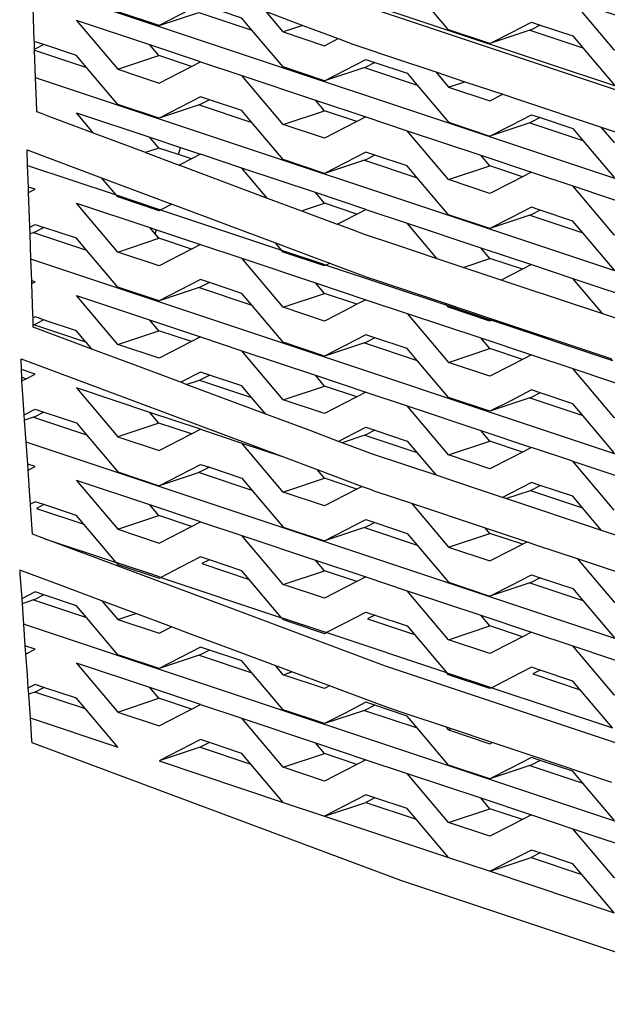
# Model space of a CAD drawing. Units: millimetres. Extents: x 548676 to 655749, y 169819 to 247471.
# Drawn here: x 579423 to 579616, y 183554 to 183878 of the extents above; entities that cross this region are included whole.
import ezdxf

# ---------------------------------------------------------------- set-up
doc = ezdxf.new("R2010")
doc.units = ezdxf.units.MM
doc.layers.add('truck', color=7, linetype='Continuous')

# ---------------------------------------------------------------- blocks, each defined once
blk = doc.blocks.new('A$C1D6E7029')
at = {"layer": 'truck', "transparency": 33554687}
for p, q in [((292.51, 678.2), (-298.8, 875.3)), ((380.25, 618.55), (-374.65, 870.18)), ((-211.11, 855.1), (-193.78, 849.32)), ((-373.89, 848.56), (-356.88, 842.89)), ((-346.58, 842.26), (-333.04, 846.78)), ((-265.51, 842.83), (-248.14, 837.04)), ((381.34, 587.8), (-373.57, 839.43)), ((-237.84, 836.4), (-232.47, 838.19)), ((-319.88, 830.56), (-302.5, 824.77)), ((-292.21, 824.11), (-278.67, 828.63)), ((-211.13, 824.7), (-193.76, 818.91)), ((-326.59, 814.23), (-325.91, 816.52)), ((-265.49, 812.43), (-248.15, 806.65)), ((-297.44, 799.94), (-305.8, 809.82)), ((-237.84, 806), (-224.3, 810.51)), ((-286.19, 795.73), (-278.67, 798.24)), ((-211.11, 794.3), (-193.78, 788.53)), ((-334.28, 788.2), (-333.89, 789.54)), ((-241.56, 780.01), (-251.43, 791.68)), ((-346.58, 782.23), (-333.04, 786.74)), ((-233.1, 777.19), (-224.3, 780.12)), ((-319.88, 770.52), (-302.5, 764.73)), ((-292.21, 764.08), (-278.67, 768.6)), ((-346.58, 751.84), (-333.04, 756.35)), ((-265.49, 752.39), (-248.15, 746.61)), ((-378.13, 741.07), (-376.73, 740.6)), ((-319.76, 740.17), (-302.59, 734.45)), ((-292.21, 733.69), (-278.67, 738.2)), ((-211.11, 734.27), (-193.78, 728.49)), ((-374.25, 727.95), (-356.88, 722.15)), ((-265.37, 722.04), (-248.25, 716.33)), ((395.56, 462.32), (-376.68, 719.73)), ((-292.21, 703.37), (-305.8, 719.47)), ((-237.84, 715.57), (-224.3, 720.09)), ((-197.06, 713.52), (-210.65, 718.05)), ((-183.48, 697.47), (-197.06, 713.52)), ((-197.06, 713.52), (-172.9, 705.49)), ((-319.88, 709.82), (-302.5, 704.03)), ((-210.99, 703.92), (-193.87, 698.21)), ((-346.58, 691.13), (-333.04, 695.65)), ((-265.49, 691.69), (-248.15, 685.91)), ((-237.84, 685.26), (-224.3, 689.78)), ((-292.21, 672.98), (-278.67, 677.5)), ((-211.11, 673.57), (-193.78, 667.79)), ((-374.25, 667.91), (-356.88, 662.12)), ((-346.58, 661.49), (-340.66, 663.46)), ((405.7, 398.9), (-377.57, 659.99)), ((-237.84, 654.87), (-224.3, 659.38)), ((-376.89, 650.23), (-376.73, 650.18)), ((-319.88, 649.78), (-302.5, 643.99)), ((-292.21, 643.36), (-289.38, 644.3)), ((-373.82, 637.66), (-375.96, 636.95)), ((-346.58, 631.1), (-333.04, 635.61)), ((-265.49, 631.65), (-248.15, 625.88)), ((-237.84, 625.23), (-238.58, 626.1)), ((-319.45, 619.54), (-332.99, 615.02)), ((-292.21, 612.95), (-278.67, 617.46)), ((-211.11, 613.53), (-193.78, 607.75)), ((-237.84, 594.83), (-251.43, 610.91))]:
    blk.add_line(p, q, dxfattribs=at)
for points in [[(258.1, 688.41), (-5.02, 776.12), (-268.14, 863.83), (-298.8, 875.3), (-320.71, 883.5), (-331.41, 887.51), (-331.74, 887.63), (-334.37, 888.61), (-348.66, 893.97), (-371.39, 902.48), (-371.61, 908.6)], [(-337.46, 814.91), (-354.57, 821.31), (-368.85, 826.65), (-371.61, 827.69), (-373.18, 828.28), (-373.31, 831.93), (-373.57, 839.43), (-373.89, 848.56), (-373.9, 848.8), (-373.99, 851.21), (-374, 851.59), (-374.38, 862.55)], [(-262.12, 844.5), (-265.08, 842.97), (-278.62, 838.45), (-292.22, 843.01), (-302.49, 855.15), (-305.8, 859.07), (-312.56, 861.33), (-313.03, 861.48), (-316.48, 862.63), (-319.39, 863.6), (-326.19, 860.1), (-332.99, 856.59), (-346.58, 861.12), (-356.86, 873.28), (-358.38, 875.07), (-360.18, 877.2), (-370.86, 880.76)], [(-207.74, 856.76), (-210.71, 855.23), (-211.11, 855.1), (-224.25, 850.72), (-237.84, 855.25), (-248.15, 867.44), (-251.43, 871.32), (-262.12, 874.89)], [(-210.65, 869.27), (-197.06, 864.74), (-172.9, 856.71), (-169.62, 855.61), (-156.29, 851.17), (-159.26, 849.64), (-163.09, 847.66), (-169.88, 844.16), (-183.48, 848.69), (-197.06, 864.74)], [(-332.99, 856.59), (-319.89, 860.96), (-313.33, 858.77), (-302.49, 855.15)], [(-285.75, 856.69), (-292.21, 854.51), (-297.86, 861.22), (-285.75, 856.69), (-274.1, 852.33), (-269.33, 850.55), (-267.65, 849.92), (-255.65, 845.92), (-242.06, 841.39), (-232.47, 838.19), (-220.03, 834.05)], [(-224.25, 850.72), (-217.45, 854.22), (-210.65, 857.73), (-207.74, 856.76), (-197.06, 853.2), (-193.78, 849.32), (-183.46, 837.12), (-169.88, 832.61), (-156.77, 836.98), (-156.34, 837.13), (-153.38, 838.66)], [(-292.21, 854.51), (-278.62, 850), (-274.1, 852.33)], [(-207.74, 795.97), (-210.71, 794.44), (-211.11, 794.3), (-224.25, 789.93), (-237.84, 794.46), (-248.15, 806.65), (-251.43, 810.53), (-262.12, 814.09), (-265.03, 815.06), (-278.62, 808.05), (-292.22, 812.61), (-302.5, 824.77), (-305.8, 828.67), (-316.48, 832.23), (-319.39, 833.2), (-326.19, 829.69), (-332.99, 826.19), (-346.58, 830.72), (-356.88, 842.89), (-360.18, 846.79), (-370.86, 850.36), (-373.77, 851.33), (-373.99, 851.21)], [(-370.86, 850.36), (-373.82, 848.83), (-373.9, 848.8)], [(-322.36, 843.21), (-333.04, 846.78), (-336.01, 850.28)], [(-319.39, 844.74), (-305.8, 840.21), (-281.63, 832.15), (-265.03, 826.61), (-267.99, 825.08), (-271.83, 823.1), (-278.62, 819.59), (-292.21, 824.11), (-305.8, 840.21)], [(-278.62, 838.45), (-271.83, 841.96), (-265.03, 845.47), (-262.12, 844.5), (-251.43, 840.93), (-248.14, 837.04), (-237.84, 824.86), (-224.25, 820.33), (-217.45, 823.83), (-210.65, 827.34), (-207.74, 826.37), (-197.06, 822.81), (-193.76, 818.91), (-183.46, 806.75)], [(-242.06, 841.39), (-237.84, 836.4), (-224.25, 831.87), (-220.03, 834.05), (-214.87, 832.33), (-187.68, 823.26), (-178.09, 820.07)], [(-316.48, 832.23), (-319.45, 830.7), (-319.88, 830.56), (-332.99, 826.19)], [(-267.99, 825.08), (-278.67, 828.63), (-281.63, 832.15)], [(-354.57, 821.31), (-360.18, 827.95), (-335.07, 819.58), (-325.91, 816.52), (-319.39, 814.35), (-322.36, 812.82), (-326.19, 810.85), (-326.36, 810.76)], [(-265.03, 826.61), (-251.43, 822.07), (-227.28, 814.04), (-210.65, 808.48), (-213.62, 806.95), (-217.45, 804.97), (-224.25, 801.47), (-237.84, 806), (-251.43, 822.07)], [(-207.74, 826.37), (-210.71, 824.84), (-211.13, 824.7), (-224.25, 820.33)], [(-165.69, 815.93), (-169.88, 813.77), (-183.48, 818.3), (-187.68, 823.26)], [(-333.04, 816.39), (-334.49, 818.09), (-336.01, 819.89)], [(387.66, 525.65), (-375.12, 779.91), (-375.42, 788.26), (-375.49, 790.4), (-375.6, 793.46), (-375.9, 801.73), (-375.96, 803.56), (-376.22, 810.67), (-376.4, 815.75), (-351.87, 806.58), (-337.59, 801.23), (-328.81, 797.95), (-327.87, 797.6), (-294.74, 785.21), (-280.49, 779.87), (-276.92, 778.54), (-276.63, 778.43), (-264.95, 774.06), (-238.97, 765.4), (-225.37, 760.87), (-184.59, 747.27)], [(-322.36, 812.82), (-326.59, 814.23), (-333.04, 816.39), (-337.46, 814.91), (-326.36, 810.76), (-326, 810.63), (-311.72, 805.28), (-297.44, 799.94), (-286.19, 795.73), (-274.47, 791.35), (-271.83, 792.71), (-267.99, 794.69), (-265.03, 796.22), (-281.63, 801.76), (-305.8, 809.82), (-319.39, 814.35)], [(-262.12, 814.09), (-265.08, 812.56), (-265.49, 812.43), (-278.62, 808.05)], [(-213.62, 806.95), (-224.3, 810.51), (-227.28, 814.04)], [(-376.22, 810.67), (-347.12, 800.97), (-351.87, 806.58)], [(-210.65, 808.48), (-197.06, 803.95), (-172.9, 795.91), (-169.62, 794.82), (-156.29, 790.38), (-159.26, 788.84), (-163.09, 786.87), (-169.88, 783.36), (-183.48, 787.89), (-197.06, 803.95)], [(-375.9, 801.73), (-373.77, 802.83), (-375.96, 803.56)], [(-328.81, 797.95), (-332.45, 796.08), (-332.99, 795.8), (-346.58, 800.33), (-347.12, 800.97), (-333.53, 796.44), (-292.75, 782.84), (-294.74, 785.21)], [(-267.99, 794.69), (-278.67, 798.24), (-281.63, 801.76)], [(-265.03, 796.22), (-251.43, 791.68), (-227.28, 783.65), (-210.65, 778.09), (-213.62, 776.56), (-217.45, 774.58), (-220.53, 773), (-233.1, 777.19), (-241.56, 780.01), (-255.15, 784.54), (-265.45, 787.97), (-268.91, 789.27), (-274.47, 791.35)], [(-153.38, 777.86), (-156.34, 776.33), (-169.88, 771.82), (-183.46, 776.33), (-193.78, 788.53), (-197.06, 792.41), (-207.74, 795.97), (-210.65, 796.94), (-217.45, 793.43), (-224.25, 789.93)], [(-375.49, 790.4), (-373.77, 791.29), (-370.86, 790.32), (-373.82, 788.79), (-374.25, 788.65)], [(-183.46, 716.29), (-193.78, 728.49), (-197.06, 732.37), (-207.74, 735.93), (-210.65, 736.9), (-217.45, 733.39), (-224.25, 729.89), (-237.84, 734.42), (-248.15, 746.61), (-251.43, 750.5), (-262.12, 754.06), (-265.03, 755.03), (-278.62, 748.01), (-292.22, 752.57), (-302.5, 764.73), (-305.8, 768.63), (-316.48, 772.19), (-319.39, 773.16), (-326.19, 769.66), (-332.99, 766.15), (-346.58, 770.68), (-356.88, 782.86), (-358.61, 784.91), (-360.18, 786.76), (-370.86, 790.32)], [(-322.36, 783.18), (-333.04, 786.74), (-334.28, 788.2), (-336.01, 790.24)], [(-375.42, 788.26), (-374.25, 788.65), (-358.54, 783.41), (-356.88, 782.86)], [(-319.39, 784.71), (-305.8, 780.18), (-281.63, 772.12), (-265.03, 766.57), (-267.99, 765.04), (-271.83, 763.06), (-278.62, 759.56), (-292.21, 764.08), (-305.8, 780.18)], [(-276.92, 778.54), (-278.06, 777.95), (-278.62, 777.66), (-292.22, 782.22), (-292.75, 782.84), (-279.18, 778.32), (-278.06, 777.95), (-238.4, 764.73), (-238.97, 765.4)], [(-213.62, 776.56), (-224.3, 780.12), (-227.28, 783.65)], [(-324.05, 738.74), (-325.88, 739.43), (-326.53, 739.67), (-340.81, 745.01), (-355.09, 750.35), (-374.33, 757.55), (-374.35, 758.22), (-374.43, 760.56), (-374.47, 761.73), (-374.84, 771.89), (-374.87, 772.81), (-375.12, 779.91)], [(-210.65, 778.09), (-197.06, 773.56), (-172.9, 765.52), (-169.62, 764.43), (-156.29, 759.99), (-159.26, 758.45), (-163.09, 756.48), (-166.18, 754.88)], [(-111.81, 736.76), (-124.39, 740.95), (-132.8, 743.76), (-159.99, 752.82), (-166.18, 754.88), (-178.73, 759.06), (-187.18, 761.88), (-197.06, 773.56)], [(-374.84, 771.89), (-373.77, 772.44), (-374.87, 772.81)], [(-316.48, 772.19), (-319.45, 770.66), (-319.88, 770.52), (-332.99, 766.15)], [(-267.99, 765.04), (-278.67, 768.6), (-281.63, 772.12)], [(-187.18, 761.88), (-214.37, 770.94), (-220.53, 773)], [(-265.03, 766.57), (-251.43, 762.04), (-227.28, 754), (-210.65, 748.44), (-213.62, 746.92), (-217.45, 744.94), (-224.25, 741.43), (-237.84, 745.96)], [(-223.69, 759.82), (-224.25, 759.54), (-237.84, 764.07), (-238.4, 764.73), (-224.81, 760.2), (-223.69, 759.82), (-184.02, 746.6), (-184.59, 747.27)], [(-357.03, 752.6), (-357.03, 752.65), (-360.18, 756.37), (-370.09, 759.67), (-370.86, 759.93), (-373.77, 760.9), (-374.43, 760.56)], [(-251.43, 762.04), (-237.84, 745.96), (-224.3, 750.48)], [(-370.86, 759.93), (-373.82, 758.4), (-374.13, 758.3), (-374.35, 758.22)], [(-355.09, 750.35), (-356.97, 752.58), (-357.03, 752.6), (-368.86, 756.54), (-374.13, 758.3)], [(-322.36, 752.79), (-333.04, 756.35), (-336.01, 759.85)], [(-319.39, 754.32), (-305.8, 749.78), (-281.63, 741.73), (-265.03, 736.18), (-267.99, 734.65), (-271.83, 732.67), (-278.62, 729.17), (-292.21, 733.69), (-305.8, 749.78)], [(-262.12, 754.06), (-265.08, 752.53), (-265.49, 752.39), (-278.62, 748.01)], [(-213.62, 746.92), (-224.3, 750.48), (-227.28, 754)], [(-210.65, 748.44), (-197.06, 743.91), (-172.9, 735.88), (-169.62, 734.78), (-156.29, 730.34), (-159.26, 728.81), (-163.09, 726.83), (-169.88, 723.33), (-183.48, 727.86)], [(-378.09, 739.9), (-376.73, 740.6), (-373.77, 742.13), (-378.23, 743.62), (-378.35, 747.18), (-292.06, 714.89), (-281.1, 710.79), (-266.25, 705.24), (-263.68, 704.28), (-262.45, 703.82), (-250.03, 699.68), (-225.86, 691.62)], [(-377.31, 728.76), (-377.77, 735.32), (-378.09, 739.9), (-378.1, 739.97), (-378.13, 741.07), (-378.23, 743.62)], [(-297.97, 728.98), (-302.59, 734.45), (-305.8, 738.24), (-316.48, 741.8), (-319.39, 742.77), (-325.88, 739.43)], [(-219.03, 701.24), (-220.15, 701.61), (-228.34, 704.34), (-241.94, 708.87), (-262.88, 715.85), (-272.8, 719.57), (-273.99, 720.01), (-283.72, 723.65), (-297.97, 728.98), (-324.05, 738.74), (-319.76, 740.17), (-319.45, 740.27), (-316.48, 741.8)], [(-267.99, 734.65), (-278.67, 738.2), (-281.63, 741.73)], [(-169.88, 723.33), (-183.46, 727.84), (-197.06, 743.91)], [(-333.04, 726.04), (-346.58, 721.52), (-332.99, 716.99), (-326.19, 720.5), (-322.36, 722.48), (-319.39, 724.01), (-336.01, 729.54), (-360.18, 737.6), (-346.58, 721.52)], [(-265.03, 736.18), (-251.43, 731.65), (-227.28, 723.61), (-210.65, 718.05), (-213.62, 716.52), (-217.45, 714.55), (-224.25, 711.04), (-237.84, 715.57), (-251.43, 731.65)], [(-207.74, 735.93), (-210.71, 734.4), (-211.11, 734.27), (-224.25, 729.89)], [(4.51, 558.49), (-258.61, 646.2), (-309.47, 665.18), (-370.57, 688.04), (-374.57, 689.54), (-375.12, 697.37), (-375.26, 699.43), (-375.46, 702.19), (-376.04, 710.57), (-376.18, 712.54), (-376.68, 719.73), (-377.19, 726.97), (-377.31, 728.76), (-373.77, 730.59), (-370.86, 729.62), (-360.18, 726.06), (-356.88, 722.15), (-346.58, 709.98), (-332.99, 705.45), (-319.39, 712.46), (-316.48, 711.49), (-305.8, 707.93), (-302.5, 704.03), (-292.22, 691.87), (-278.62, 687.31), (-271.83, 690.82), (-265.03, 694.32), (-262.12, 693.35), (-251.43, 689.79), (-248.15, 685.91), (-237.84, 673.72), (-224.25, 669.19), (-217.45, 672.69), (-210.65, 676.2), (-207.74, 675.23), (-197.06, 671.67), (-193.78, 667.79), (-183.46, 655.59)], [(-370.86, 729.62), (-373.82, 728.09), (-374.25, 727.95), (-377.19, 726.97)], [(-322.36, 722.48), (-333.04, 726.04), (-336.01, 729.54)], [(-273.99, 720.01), (-271.83, 721.13), (-265.03, 724.64), (-262.12, 723.67), (-251.43, 720.1), (-248.25, 716.33), (-241.94, 708.87)], [(-319.39, 724.01), (-305.8, 719.47), (-292.06, 714.89)], [(-262.12, 723.67), (-265.08, 722.14), (-265.37, 722.04), (-272.8, 719.57)], [(-213.62, 716.52), (-224.3, 720.09), (-227.28, 723.61)], [(-376.04, 710.57), (-373.77, 711.74), (-376.18, 712.54)], [(-316.48, 711.49), (-319.45, 709.96), (-319.88, 709.82), (-332.99, 705.45)], [(-267.99, 704.34), (-278.67, 707.89), (-281.1, 710.79)], [(-266.25, 705.24), (-267.99, 704.34), (-271.83, 702.36), (-278.62, 698.86), (-292.21, 703.37), (-291.42, 703.66), (-291.38, 703.65), (-278.67, 707.89)], [(-187.56, 690.75), (-193.87, 698.21), (-197.06, 701.98), (-207.74, 705.54), (-210.65, 706.51), (-217.45, 703), (-220.15, 701.61)], [(-55.93, 646.87), (-57.05, 647.24), (-65.24, 649.97), (-78.8, 654.49), (-110.31, 665), (-111.43, 665.37), (-119.59, 668.09), (-133.18, 672.62), (-164.69, 683.12), (-165.81, 683.5), (-173.96, 686.21), (-187.56, 690.75), (-219.03, 701.24), (-210.99, 703.92), (-210.71, 704.01), (-207.74, 705.54)], [(-370.57, 688.04), (-347.12, 680.23), (-357.75, 692.8), (-360.18, 695.67), (-370.86, 699.23), (-373.77, 700.2), (-375.26, 699.43)], [(-370.86, 699.23), (-373.28, 697.98), (-357.75, 692.8)], [(-322.36, 692.09), (-333.04, 695.65), (-336.01, 699.15)], [(-250.03, 699.68), (-237.84, 685.26), (-224.25, 680.73), (-217.45, 684.24), (-213.62, 686.21), (-212.06, 687.02)], [(-319.39, 693.61), (-305.8, 689.08), (-281.63, 681.03), (-265.03, 675.48), (-267.99, 673.95), (-271.83, 671.97), (-278.62, 668.47), (-292.21, 672.98), (-305.8, 689.08)], [(-262.12, 693.35), (-265.08, 691.83), (-265.49, 691.69), (-278.62, 687.31)], [(-213.62, 686.21), (-224.3, 689.78), (-225.86, 691.62), (-212.06, 687.02), (-209.25, 686.08), (-195.65, 681.55), (-171.48, 673.49)], [(-316.48, 681.1), (-318.91, 679.85), (-303.38, 674.68)], [(-267.99, 673.95), (-278.67, 677.5), (-281.63, 681.03)], [(-195.65, 681.55), (-183.48, 667.15), (-169.88, 662.63), (-163.09, 666.13), (-159.26, 668.11)], [(-184.2, 607.98), (-211.39, 617.04), (-223.51, 621.08), (-236.9, 625.54), (-238.58, 626.1), (-252.18, 630.63), (-257.63, 632.45), (-266.17, 635.64), (-276.97, 639.67), (-289.38, 644.3), (-294.67, 646.28), (-308.94, 651.6), (-322.36, 656.61), (-323.2, 656.93), (-328.91, 659.06), (-340.66, 663.46), (-351.76, 667.61), (-366.04, 672.96), (-378.81, 677.73), (-378.72, 676.4), (-378.15, 668.29), (-378.03, 666.65), (-377.57, 659.99), (-377.07, 652.8), (-376.89, 650.23), (-376.88, 650.1), (-376.4, 643.27), (-376.1, 638.96), (-375.96, 636.95), (-375.42, 629.17), (-374.89, 621.69), (-374.85, 621.1), (-253.61, 575.85), (9.52, 488.14)], [(-265.03, 675.48), (-251.43, 670.95), (-227.28, 662.91), (-210.65, 657.35), (-213.62, 655.82), (-217.45, 653.85), (-224.25, 650.34), (-237.84, 654.87), (-251.43, 670.95)], [(-207.74, 675.23), (-210.71, 673.7), (-211.11, 673.57), (-224.25, 669.19)], [(-183.46, 595.57), (-193.78, 607.75), (-197.06, 611.63), (-207.74, 615.19), (-210.65, 616.16), (-217.45, 612.66), (-224.25, 609.15), (-237.84, 613.68), (-248.15, 625.88), (-251.43, 629.76), (-262.12, 633.32), (-265.03, 634.29), (-271.83, 630.78), (-278.62, 627.28), (-292.22, 631.83), (-302.5, 643.99), (-305.8, 647.89), (-316.48, 651.46), (-319.39, 652.43), (-332.99, 645.41), (-346.58, 649.94), (-356.88, 662.12), (-360.18, 666.02), (-370.86, 669.58), (-373.77, 670.55), (-378.15, 668.29)], [(-370.86, 669.58), (-373.82, 668.05), (-374.25, 667.91), (-378.03, 666.65)], [(-351.76, 667.61), (-346.58, 661.49), (-332.99, 656.96), (-328.91, 659.06)], [(-184.02, 625.86), (-194.65, 638.43), (-197.06, 641.28), (-207.74, 644.84), (-210.65, 645.81), (-217.45, 642.3), (-223.69, 639.09), (-224.25, 638.8), (-237.84, 643.33), (-238.4, 643.99), (-278.06, 657.21), (-279.18, 657.58), (-292.75, 662.1), (-292.22, 661.48), (-289.36, 660.52), (-289.34, 660.49), (-278.62, 656.92), (-278.06, 657.21), (-271.83, 660.43), (-265.03, 663.93), (-262.12, 662.96), (-251.43, 659.4), (-249.03, 656.56), (-238.4, 643.99), (-224.81, 639.46), (-223.69, 639.09), (-184.02, 625.86)], [(-262.12, 662.96), (-264.52, 661.72), (-249.03, 656.56)], [(-213.62, 655.82), (-224.3, 659.38), (-227.28, 662.91)], [(-210.65, 657.35), (-197.06, 652.82), (-172.9, 644.78), (-156.29, 639.25), (-159.26, 637.72), (-163.09, 635.74), (-169.88, 632.23), (-183.48, 636.76), (-197.06, 652.82)], [(-376.88, 650.1), (-376.73, 650.18), (-373.77, 651.7), (-377.07, 652.8)], [(-316.48, 651.46), (-319.45, 649.93), (-319.88, 649.78), (-332.99, 645.41)], [(-276.97, 639.67), (-278.62, 638.82), (-292.21, 643.36), (-294.67, 646.28)], [(-207.74, 644.84), (-210.15, 643.6), (-194.65, 638.43)], [(-375.42, 629.17), (-346.58, 619.55), (-357.21, 632.12), (-360.18, 635.63), (-370.86, 639.19), (-373.77, 640.16), (-376.1, 638.96)], [(-357.21, 632.12), (-373.82, 637.66), (-370.86, 639.19)], [(-322.36, 632.05), (-333.04, 635.61), (-336.01, 639.11)], [(-319.39, 633.58), (-305.8, 629.05), (-281.63, 620.99), (-265.03, 615.44), (-267.99, 613.91), (-271.83, 611.94), (-278.62, 608.43), (-292.21, 612.95), (-305.8, 629.05)], [(-262.12, 633.32), (-265.08, 631.79), (-265.49, 631.65), (-278.62, 627.28)], [(-236.9, 625.54), (-237.84, 625.23), (-224.25, 620.69), (-223.51, 621.08)], [(-316.48, 621.06), (-319.45, 619.54), (-302.84, 614)], [(-267.99, 613.91), (-278.67, 617.46), (-281.63, 620.99)], [(-265.03, 615.44), (-251.43, 610.91), (-227.28, 602.87), (-210.65, 597.32), (-213.62, 595.79), (-217.45, 593.81), (-224.25, 590.3), (-237.84, 594.83), (-224.3, 599.35)], [(-207.74, 615.19), (-210.71, 613.66), (-211.11, 613.53), (-224.25, 609.15)], [(-262.12, 602.93), (-265.06, 601.41), (-248.49, 595.88)], [(-213.62, 595.79), (-224.3, 599.35), (-227.28, 602.87)], [(-292.22, 601.42), (-278.6, 596.89), (-265.06, 601.41)], [(-210.65, 597.32), (-197.06, 592.78), (-172.9, 584.75), (-156.29, 579.21), (-159.26, 577.68), (-163.09, 575.7), (-169.88, 572.2), (-183.48, 576.73), (-197.06, 592.78)], [(-237.84, 583.29), (-224.23, 578.77), (-210.69, 583.28)], [(-207.74, 584.8), (-210.69, 583.28), (-194.11, 577.76)]]:
    blk.add_lwpolyline(points, dxfattribs=at)
for points in [[(-332.99, 837.73), (-326.19, 841.24), (-322.36, 843.21), (-319.39, 844.74), (-336.01, 850.28), (-360.18, 858.34), (-346.58, 842.26)], [(-346.58, 782.23), (-360.18, 798.3), (-336.01, 790.24), (-333.89, 789.54), (-319.39, 784.71), (-322.36, 783.18), (-326.19, 781.2), (-332.99, 777.69)], [(-346.58, 751.84), (-360.18, 767.91), (-319.39, 754.32), (-322.36, 752.79), (-326.19, 750.81), (-332.99, 747.3)], [(-332.99, 686.6), (-326.19, 690.11), (-322.36, 692.09), (-319.39, 693.61), (-336.01, 699.15), (-360.18, 707.21), (-346.58, 691.13)], [(-332.45, 675.34), (-333.53, 675.7), (-347.12, 680.23), (-346.58, 679.59), (-332.99, 675.06)], [(-316.48, 681.1), (-319.39, 682.07), (-326.19, 678.57), (-332.45, 675.34), (-292.75, 662.1), (-303.38, 674.68), (-305.8, 677.54)], [(-332.99, 626.57), (-326.19, 630.07), (-322.36, 632.05), (-319.39, 633.58), (-336.01, 639.11), (-360.18, 647.17), (-346.58, 631.1)], [(-316.48, 621.06), (-319.39, 622.03), (-332.99, 615.02), (-292.22, 601.42), (-302.84, 614), (-305.8, 617.5)], [(-265.03, 603.9), (-271.83, 600.39), (-278.6, 596.89), (-237.84, 583.29), (-248.49, 595.88), (-251.43, 599.37), (-262.12, 602.93)], [(-210.65, 585.77), (-217.45, 582.27), (-224.23, 578.77), (-183.46, 565.17), (-194.11, 577.76), (-197.06, 581.24), (-207.74, 584.8)]]:
    blk.add_lwpolyline(points, close=True, dxfattribs=at)

msp = doc.modelspace()

# ---------------------------------------------------------------- block references
msp.add_blockref('A$C1D6E7029', (579802.13, 183019.14))

doc.saveas('drawing.dxf')
